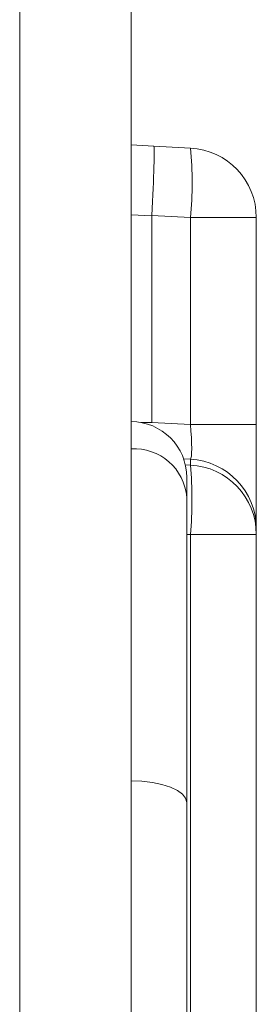
# Model space of a CAD drawing. Units: centimetres. Extents: x -10.5 to 10.5, y -6.4 to 6.4.
# Drawn here: x -2.1 to -2, y 4.4 to 5.1 of the extents above; entities that cross this region are included whole.
import ezdxf

# ---------------------------------------------------------------- set-up
doc = ezdxf.new("R2010")
doc.units = ezdxf.units.CM
doc.header["$MEASUREMENT"] = 0

msp = doc.modelspace()

# ---------------------------------------------------------------- linework, layer by layer
at = {"color": 3, "lineweight": 9}
for points in [[(-2.0705, 5.21688), (-2.0705, 5.21688), (-2.0705, 3.86996), (-2.0705, 3.86996)], [(-2.14619, 4.4193), (-2.14619, 4.4193), (-2.14619, 5.16234), (-2.14619, 5.16234)], [(-2.0705, 5.03027), (-2.0705, 5.03027), (-2.05508, 5.02946), (-2.05508, 5.02946)], [(-2.05631, 4.98229), (-2.05495, 5.00833), (-2.05439, 5.02944), (-2.05508, 5.02946)], [(-2.05508, 5.02946), (-2.05508, 5.02946), (-2.03018, 5.02815), (-2.03018, 5.02815)], [(-2.03018, 4.98092), (-2.02854, 4.99662), (-2.02854, 5.01245), (-2.03018, 5.02815)], [(-1.98536, 4.98092), (-1.98536, 5.00608), (-2.00506, 5.02684), (-2.03018, 5.02815)], [(-2.05631, 4.98216), (-2.05631, 4.98216), (-2.0705, 4.9829), (-2.0705, 4.9829)], [(-2.05631, 4.98229), (-2.05631, 4.98224), (-2.05631, 4.9822), (-2.05631, 4.98216)], [(-2.03018, 4.98092), (-2.03018, 4.98092), (-2.05631, 4.98229), (-2.05631, 4.98229)], [(-2.05631, 4.98216), (-2.05631, 4.98216), (-2.05631, 4.84184), (-2.05631, 4.84184)], [(-2.03018, 4.84051), (-2.03018, 4.84051), (-2.03018, 4.98092), (-2.03018, 4.98092)], [(-1.98536, 4.98092), (-1.98536, 4.98092), (-2.03018, 4.98092), (-2.03018, 4.98092)], [(-1.98536, 4.98092), (-1.98536, 4.98092), (-1.98536, 4.84051), (-1.98536, 4.84051)], [(-2.03266, 4.80462), (-2.03266, 4.82552), (-2.0496, 4.84246), (-2.0705, 4.84246)], [(-2.06367, 4.84184), (-2.06367, 4.84184), (-2.05631, 4.84184), (-2.05631, 4.84184)], [(-2.05631, 4.84181), (-2.05631, 4.84182), (-2.05631, 4.84183), (-2.05631, 4.84184)], [(-2.05631, 4.84181), (-2.05631, 4.84181), (-2.03018, 4.84051), (-2.03018, 4.84051)], [(-2.03018, 4.81692), (-2.02894, 4.81752), (-2.02894, 4.82787), (-2.03018, 4.84051)], [(-1.98536, 4.84051), (-1.98536, 4.84051), (-2.03018, 4.84051), (-2.03018, 4.84051)], [(-1.98536, 4.84051), (-1.98536, 4.84051), (-1.98536, 4.76975), (-1.98536, 4.76975)], [(-2.03266, 4.79102), (-2.03412, 4.81051), (-2.051, 4.82518), (-2.0705, 4.82391)], [(-2.03018, 4.81692), (-2.03018, 4.81692), (-2.0348, 4.81715), (-2.0348, 4.81715)], [(-2.03364, 4.81317), (-2.03364, 4.81317), (-2.03018, 4.813), (-2.03018, 4.813)], [(-2.03018, 4.813), (-2.03018, 4.813), (-2.03018, 4.81692), (-2.03018, 4.81692)], [(-1.98536, 4.76975), (-1.98537, 4.79489), (-2.00507, 4.81562), (-2.03018, 4.81692)], [(-2.03018, 4.76583), (-2.02873, 4.78152), (-2.02873, 4.79731), (-2.03018, 4.813)], [(-1.98536, 4.76583), (-1.98537, 4.79097), (-2.00507, 4.8117), (-2.03018, 4.813)], [(-2.03266, 4.80462), (-2.03266, 4.80462), (-2.03266, 4.79102), (-2.03266, 4.79102)], [(-2.03266, 4.79102), (-2.03266, 4.79102), (-2.03266, 4.58387), (-2.03266, 4.58387)], [(-2.03018, 4.76583), (-2.03018, 4.76583), (-2.03266, 4.76595), (-2.03266, 4.76595)], [(-1.98536, 4.76583), (-1.98536, 4.76583), (-2.03018, 4.76583), (-2.03018, 4.76583)], [(-2.03018, 3.49359), (-2.03018, 3.49359), (-2.03018, 4.76583), (-2.03018, 4.76583)], [(-1.98536, 4.76975), (-1.98536, 4.76975), (-1.98536, 4.76583), (-1.98536, 4.76583)], [(-1.98536, 4.76583), (-1.98536, 4.76583), (-1.98536, -6.05417), (-1.98536, -6.05417)], [(-2.03266, 4.58387), (-2.03266, 4.58387), (-2.03266, 3.6334), (-2.03266, 3.6334)]]:
    msp.add_open_spline(points, degree=3, dxfattribs=at)
msp.add_open_spline([(-2.0705, 4.59875), (-2.0705, 4.59875), (-2.06312, 4.59847), (-2.06312, 4.59847), (-2.06312, 4.59847), (-2.06312, 4.59847), (-2.05602, 4.59762), (-2.05602, 4.59762), (-2.05602, 4.59762), (-2.05602, 4.59762), (-2.04948, 4.59624), (-2.04948, 4.59624), (-2.04948, 4.59624), (-2.04948, 4.59624), (-2.04374, 4.59439), (-2.04374, 4.59439), (-2.04374, 4.59439), (-2.04374, 4.59439), (-2.03904, 4.59214), (-2.03904, 4.59214), (-2.03904, 4.59214), (-2.03904, 4.59214), (-2.03554, 4.58957), (-2.03554, 4.58957), (-2.03554, 4.58957), (-2.03554, 4.58957), (-2.03339, 4.58678), (-2.03339, 4.58678), (-2.03339, 4.58678), (-2.03339, 4.58678), (-2.03266, 4.58387), (-2.03266, 4.58387)], degree=3, knots=[0, 0, 0, 0, 0.111111, 0.111111, 0.111111, 0.111111, 0.222222, 0.222222, 0.222222, 0.222222, 0.333333, 0.333333, 0.333333, 0.333333, 0.444444, 0.444444, 0.444444, 0.444444, 0.555556, 0.555556, 0.555556, 0.555556, 0.666667, 0.666667, 0.666667, 0.666667, 0.777778, 0.777778, 0.777778, 0.777778, 1, 1, 1, 1], dxfattribs=at)

doc.saveas('drawing.dxf')
